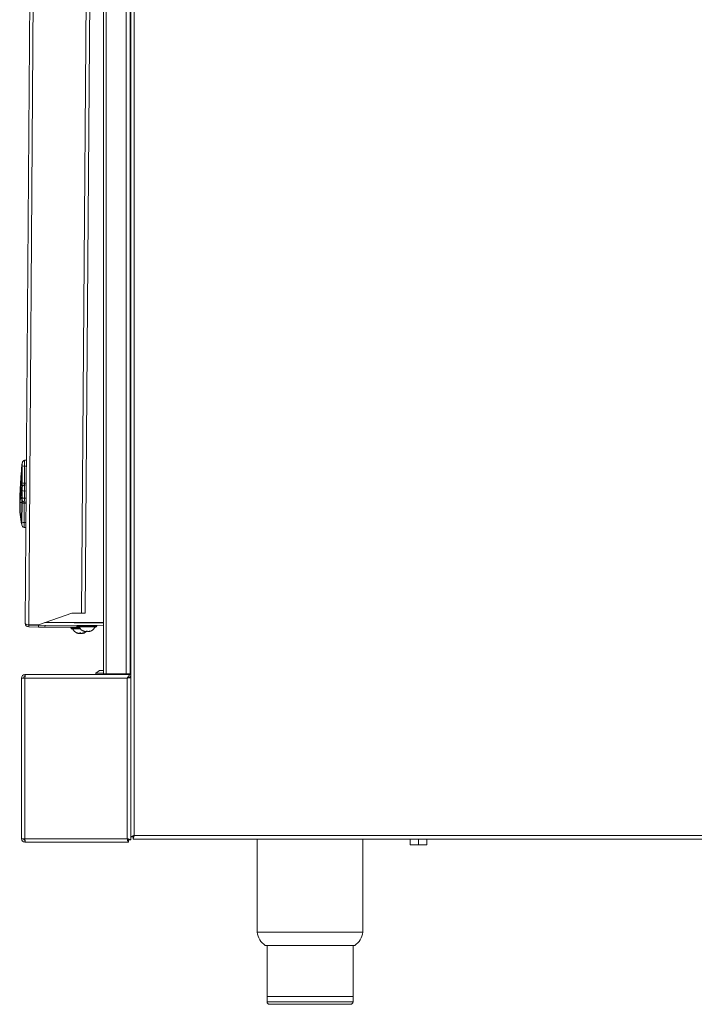
# Model space of a CAD drawing. Units: inches. Extents: x 14.7 to 43, y 12.1 to 49.3.
# Drawn here: x 16.9 to 29.7, y 12.1 to 30.7 of the extents above; entities that cross this region are included whole.
import ezdxf

# ---------------------------------------------------------------- set-up
doc = ezdxf.new("R2010")
doc.units = ezdxf.units.IN
doc.header["$MEASUREMENT"] = 0

msp = doc.modelspace()

# ---------------------------------------------------------------- linework, layer by layer
at = {"color": 7, "linetype": 'Continuous', "lineweight": 15}
for p, q in [((19.035, 48.046), (19.035, 15.293)), ((19.101, 48.029), (19.101, 15.316)), ((18.524, 41.418), (18.524, 18.368)), ((18.574, 41.418), (18.574, 18.368)), ((18.946, 18.368), (18.946, 41.418)), ((19.024, 18.368), (19.024, 41.418)), ((17.042, 19.321), (17.201, 41.091)), ((17.109, 19.292), (17.269, 41.119)), ((18.108, 19.515), (18.266, 41.112)), ((18.333, 41.069), (18.175, 19.514)), ((17.031, 22.398), (17.064, 22.4)), ((16.979, 21.883), (16.982, 22.266)), ((16.985, 21.976), (16.988, 22.296)), ((17.03, 22.286), (17.028, 21.966)), ((17.03, 22.286), (17.064, 22.285)), ((17.028, 21.966), (17.061, 21.965)), ((17.028, 21.931), (17.061, 21.934)), ((16.953, 21.865), (16.979, 21.865)), ((16.954, 21.883), (16.979, 21.883)), ((16.978, 21.699), (16.979, 21.834)), ((16.978, 21.834), (16.979, 21.834)), ((16.983, 21.695), (16.984, 21.829)), ((17.027, 21.819), (17.026, 21.685)), ((17.027, 21.819), (17.06, 21.818)), ((16.946, 21.679), (16.946, 21.679)), ((16.946, 21.679), (16.946, 21.679)), ((16.946, 21.604), (16.977, 21.604)), ((16.953, 21.679), (16.977, 21.679)), ((16.955, 21.699), (16.978, 21.699)), ((16.974, 21.237), (16.977, 21.604)), ((16.98, 21.233), (16.983, 21.6)), ((17.025, 21.59), (17.023, 21.223)), ((17.025, 21.612), (17.059, 21.608)), ((17.025, 21.59), (17.058, 21.589)), ((17.026, 21.685), (17.059, 21.684)), ((16.972, 21.237), (16.974, 21.237)), ((16.972, 21.237), (16.974, 21.223)), ((17.023, 21.223), (17.056, 21.222)), ((17.022, 21.132), (17.055, 21.129)), ((17.292, 19.291), (17.925, 19.516)), ((17.925, 19.516), (18.108, 19.515)), ((18.524, 19.327), (17.416, 19.335)), ((17.444, 19.345), (18.524, 19.337)), ((18.112, 19.34), (18.112, 19.33)), ((18.151, 19.34), (18.152, 19.339)), ((18.152, 19.34), (18.152, 19.33)), ((18.312, 19.339), (18.312, 19.329)), ((17.292, 19.291), (17.109, 19.292)), ((17.109, 19.253), (17.109, 19.289)), ((17.109, 19.289), (17.292, 19.288)), ((17.109, 19.253), (17.291, 19.252)), ((17.128, 19.292), (17.131, 19.289)), ((17.24, 19.288), (17.24, 19.291)), ((17.292, 19.288), (17.291, 19.252)), ((17.292, 19.276), (17.292, 19.288)), ((18.524, 19.279), (17.292, 19.288)), ((17.292, 19.276), (17.292, 19.276)), ((17.417, 19.287), (17.416, 19.251)), ((17.416, 19.251), (17.918, 19.248)), ((18.015, 19.283), (18.024, 19.278)), ((18.158, 19.167), (18.158, 19.172)), ((18.263, 19.173), (18.263, 19.167)), ((18.032, 19.132), (18.032, 19.137)), ((18.137, 19.138), (18.137, 19.132)), ((19.029, 18.809), (19.024, 18.809)), ((19.035, 18.799), (19.031, 18.807)), ((19.024, 18.675), (19.031, 18.675)), ((19.03, 18.677), (19.035, 18.668)), ((18.446, 18.432), (18.379, 18.384)), ((18.526, 18.432), (18.446, 18.432)), ((16.971, 18.288), (17.037, 18.288)), ((16.971, 15.257), (16.971, 18.288)), ((17.037, 18.354), (17.037, 18.318)), ((17.045, 18.354), (17.037, 18.354)), ((17.037, 15.257), (17.037, 18.288)), ((18.969, 18.288), (17.037, 18.288)), ((19.035, 18.354), (17.045, 18.354)), ((18.379, 18.384), (18.379, 18.354)), ((18.524, 18.384), (18.379, 18.384)), ((18.574, 18.368), (18.524, 18.368)), ((18.574, 18.368), (18.946, 18.368)), ((18.814, 18.354), (18.814, 18.368)), ((18.946, 18.368), (19.024, 18.368)), ((18.969, 15.257), (18.969, 18.288)), ((18.999, 18.298), (19.035, 18.298)), ((19.024, 18.368), (19.035, 18.368)), ((17.037, 15.257), (16.971, 15.257)), ((18.969, 15.257), (17.037, 15.257)), ((19.035, 15.293), (19.071, 15.293)), ((19.035, 15.293), (19.035, 15.234)), ((19.079, 15.25), (19.079, 15.286)), ((19.079, 15.286), (19.089, 15.286)), ((19.079, 15.25), (42.922, 15.25)), ((19.101, 15.316), (42.899, 15.316)), ((21.421, 15.25), (21.421, 13.491)), ((23.421, 13.491), (23.421, 15.25)), ((24.315, 15.14), (24.315, 15.25)), ((24.47, 15.14), (24.47, 15.25)), ((24.625, 15.14), (24.625, 15.25)), ((17.037, 15.191), (17.037, 15.227)), ((17.045, 15.191), (17.037, 15.191)), ((18.992, 15.191), (17.045, 15.191)), ((18.992, 15.227), (18.992, 15.191)), ((19.035, 15.234), (18.999, 15.234)), ((24.47, 15.14), (24.315, 15.14)), ((24.625, 15.14), (24.47, 15.14)), ((22.421, 13.491), (21.421, 13.491)), ((23.421, 13.491), (22.421, 13.491)), ((21.577, 13.241), (23.266, 13.241)), ((21.609, 13.241), (21.609, 12.281)), ((23.234, 12.281), (23.234, 13.241)), ((21.609, 12.281), (21.609, 12.181)), ((21.609, 12.281), (23.234, 12.281)), ((23.234, 12.181), (23.234, 12.281)), ((23.184, 12.131), (21.659, 12.131))]:
    msp.add_line(p, q, dxfattribs=at)
at = {"color": 8, "linetype": 'Continuous', "lineweight": 15}
for p, q in [((16.952, 21.846), (16.974, 21.846)), ((16.979, 21.862), (16.979, 21.865)), ((17.17, 19.292), (17.17, 19.289)), ((18.019, 19.142), (18.019, 19.14)), ((18.145, 19.177), (18.145, 19.175)), ((18.147, 19.141), (18.147, 19.139)), ((18.273, 19.176), (18.273, 19.174)), ((21.609, 12.181), (23.234, 12.181))]:
    msp.add_line(p, q, dxfattribs=at)
at = {"color": 7, "linetype": 'Continuous', "lineweight": 15, "flags": 128}
for points in [[(16.988, 22.296), (16.988, 22.306), (16.988, 22.316), (16.988, 22.326), (16.988, 22.334), (16.988, 22.342), (16.988, 22.347), (16.988, 22.35), (16.988, 22.351)], [(17.031, 22.398), (17.031, 22.395), (17.031, 22.389), (17.031, 22.378), (17.031, 22.363), (17.031, 22.346), (17.031, 22.327), (17.03, 22.306), (17.03, 22.286)], [(16.985, 21.885), (16.985, 21.887), (16.985, 21.892), (16.985, 21.901), (16.985, 21.913), (16.985, 21.927), (16.985, 21.943), (16.985, 21.959), (16.985, 21.976)], [(17.028, 21.931), (17.028, 21.929), (17.028, 21.922), (17.028, 21.911), (17.027, 21.897), (17.027, 21.88), (17.027, 21.86), (17.027, 21.84), (17.027, 21.819)], [(17.028, 21.966), (17.028, 21.96), (17.028, 21.953), (17.028, 21.947), (17.028, 21.942), (17.028, 21.937), (17.028, 21.934), (17.028, 21.932), (17.028, 21.931)], [(16.979, 21.865), (16.979, 21.865), (16.979, 21.866), (16.979, 21.868), (16.979, 21.87), (16.979, 21.873), (16.979, 21.876), (16.979, 21.88), (16.979, 21.883)], [(16.979, 21.834), (16.979, 21.834), (16.979, 21.835), (16.979, 21.835), (16.979, 21.836), (16.979, 21.836), (16.979, 21.837), (16.979, 21.837), (16.979, 21.838)], [(16.984, 21.829), (16.984, 21.839), (16.985, 21.85), (16.985, 21.859), (16.985, 21.868), (16.985, 21.875), (16.985, 21.881), (16.985, 21.884), (16.985, 21.885)], [(16.977, 21.679), (16.977, 21.679), (16.977, 21.68), (16.977, 21.682), (16.977, 21.685), (16.977, 21.688), (16.978, 21.691), (16.978, 21.695), (16.978, 21.699)], [(16.977, 21.604), (16.977, 21.619), (16.977, 21.634), (16.977, 21.647), (16.977, 21.658), (16.977, 21.667), (16.977, 21.674), (16.977, 21.678), (16.977, 21.679)], [(16.983, 21.658), (16.983, 21.659), (16.983, 21.661), (16.983, 21.664), (16.983, 21.669), (16.983, 21.674), (16.983, 21.68), (16.983, 21.687), (16.983, 21.695)], [(16.983, 21.6), (16.983, 21.612), (16.983, 21.623), (16.983, 21.633), (16.983, 21.642), (16.983, 21.649), (16.983, 21.654), (16.983, 21.657), (16.983, 21.658)], [(17.026, 21.685), (17.026, 21.67), (17.026, 21.656), (17.026, 21.643), (17.026, 21.632), (17.025, 21.623), (17.025, 21.617), (17.025, 21.613), (17.025, 21.612)], [(17.025, 21.612), (17.025, 21.611), (17.025, 21.61), (17.025, 21.608), (17.025, 21.605), (17.025, 21.602), (17.025, 21.598), (17.025, 21.594), (17.025, 21.59)], [(16.974, 21.223), (16.974, 21.225), (16.974, 21.227), (16.974, 21.228), (16.974, 21.23), (16.974, 21.232), (16.974, 21.234), (16.974, 21.236), (16.974, 21.237)], [(16.98, 21.22), (16.98, 21.221), (16.979, 21.221), (16.979, 21.222), (16.978, 21.222), (16.977, 21.223), (16.976, 21.223), (16.975, 21.223), (16.974, 21.223)], [(16.98, 21.179), (16.98, 21.18), (16.98, 21.183), (16.98, 21.188), (16.98, 21.194), (16.98, 21.202), (16.98, 21.212), (16.98, 21.222), (16.98, 21.233)], [(17.023, 21.223), (17.022, 21.204), (17.022, 21.187), (17.022, 21.171), (17.022, 21.158), (17.022, 21.147), (17.022, 21.139), (17.022, 21.134), (17.022, 21.132)], [(18.175, 19.514), (18.174, 19.514), (18.17, 19.514), (18.164, 19.514), (18.155, 19.514), (18.145, 19.514), (18.134, 19.515), (18.121, 19.515), (18.108, 19.515)], [(17.416, 19.251), (17.392, 19.251), (17.369, 19.252), (17.347, 19.252), (17.328, 19.252), (17.312, 19.252), (17.301, 19.252), (17.294, 19.252), (17.291, 19.252)], [(17.918, 19.248), (17.921, 19.248), (17.936, 19.247), (17.965, 19.247), (18.005, 19.247), (18.051, 19.247), (18.067, 19.246)], [(17.918, 19.22), (17.921, 19.22), (17.936, 19.219), (17.965, 19.219), (18.004, 19.219), (18.051, 19.219), (18.086, 19.218)], [(18.044, 19.255), (18.044, 19.255), (18.053, 19.254), (18.075, 19.254), (18.11, 19.254), (18.153, 19.254), (18.202, 19.253), (18.251, 19.253), (18.297, 19.253), (18.336, 19.252), (18.363, 19.252), (18.377, 19.252), (18.378, 19.252)], [(19.079, 15.286), (19.079, 15.287), (19.08, 15.289), (19.082, 15.291), (19.085, 15.295), (19.089, 15.3), (19.093, 15.305), (19.097, 15.31), (19.101, 15.316)], [(19.079, 15.25), (19.079, 15.251), (19.08, 15.254), (19.082, 15.259), (19.084, 15.266), (19.087, 15.274), (19.09, 15.283), (19.094, 15.294), (19.097, 15.305), (19.101, 15.316)]]:
    msp.add_lwpolyline(points, dxfattribs=at)
at = {"color": 8, "linetype": 'Continuous', "lineweight": 15, "flags": 128}
for points in [[(17.904, 19.234), (17.911, 19.234), (17.932, 19.233), (17.966, 19.233), (18.009, 19.233), (18.058, 19.233), (18.075, 19.232)], [(18.03, 19.269), (18.037, 19.269), (18.058, 19.268), (18.092, 19.268), (18.135, 19.268), (18.184, 19.267), (18.236, 19.267), (18.285, 19.267), (18.329, 19.266), (18.363, 19.266), (18.385, 19.266), (18.392, 19.266), (18.392, 19.266)]]:
    msp.add_lwpolyline(points, dxfattribs=at)
at = {"color": 7, "linetype": 'Continuous', "lineweight": 15}
for centre, radius, start, end in [((25.279, 21.471), 8.341, 174.2824, 177.1558), ((16.983, 22.306), 0.00583, 226.3521, 272.4772), ((16.987, 22.325), 0.00584, 116.6011, 174.1169), ((16.984, 22.294), 0.00614, 54.8966, 97.2514), ((16.982, 22.335), 0.00584, 296.6011, 359.5802), ((17.035, 22.351), 0.0467, 94.5802, 179.5802), ((25.279, 21.469), 8.335, 174.5141, 177.1558), ((16.983, 22.258), 0.00806, 56.1462, 99.5351), ((17.021, 22.343), 0.0579, 234.6296, 278.9636), ((17.019, 22.023), 0.0579, 234.6267, 278.9658), ((17.031, 21.885), 0.0467, 94.5802, 179.5802), ((25.279, 21.471), 8.341, 177.4079, 178.5262), ((16.951, 21.854), 0.00813, 234.0882, 277.432), ((25.279, 21.469), 8.335, 177.4079, 178.558), ((16.953, 21.859), 0.00584, 89.5802, 177.3304), ((16.953, 21.891), 0.00814, 233.8466, 277.1911), ((18.397, 21.522), 1.459, 167.556, 172.9214), ((18.397, 21.52), 1.453, 167.556, 172.9214), ((18.397, 21.522), 1.459, 166.823, 167.6073), ((16.978, 21.842), 0.00859, 225.3567, 267.6911), ((16.983, 21.859), 0.00584, 112.9787, 166.588), ((16.98, 21.875), 0.00806, 56.1311, 99.5502), ((16.979, 21.87), 0.00584, 269.5802, 359.5802), ((16.98, 21.807), 0.0311, 81.4792, 92.2582), ((16.98, 21.826), 0.00805, 56.0894, 99.5698), ((16.979, 21.869), 0.00584, 292.9787, 359.5802), ((17.018, 21.876), 0.0579, 234.6295, 278.9629), ((25.279, 21.471), 8.341, 178.6406, 179.5756), ((18.397, 21.522), 1.459, 176.6898, 191.2292), ((16.945, 21.612), 0.00816, 233.4202, 276.7414), ((18.397, 21.52), 1.453, 176.6898, 191.2292), ((16.953, 21.685), 0.00584, 173.545, 269.5802), ((16.954, 21.708), 0.00832, 230.0321, 273.0073), ((16.977, 21.673), 0.00584, 359.5802, 89.5802), ((16.978, 21.596), 0.00805, 56.1027, 99.5786), ((16.979, 21.691), 0.00804, 56.0921, 99.5892), ((17.017, 21.742), 0.0579, 234.6274, 278.965), ((17.03, 21.658), 0.0467, 179.5802, 264.5802), ((17.016, 21.647), 0.0579, 234.6309, 278.9623), ((16.969, 21.245), 0.00777, 247.6342, 290.8132), ((16.979, 21.205), 0.00584, 192.5725, 246.1818), ((16.976, 21.23), 0.00805, 56.0986, 99.5606), ((16.974, 21.216), 0.00545, 4.5838, 93.8139), ((16.974, 21.195), 0.00584, 359.5802, 66.1818), ((17.014, 21.28), 0.0579, 234.6288, 278.9636), ((17.026, 21.179), 0.0467, 179.5802, 264.5802), ((17.109, 19.321), 0.0671, 179.5802, 269.5802), ((17.109, 19.321), 0.0313, 242.5843, 269.5802), ((17.918, 19.234), 0.014, 89.5802, 179.5802), ((17.918, 19.234), 0.014, 179.5802, 269.5802), ((18.093, 19.294), 0.173, 205.5627, 249.3437), ((17.986, 19.287), 0.04, 269.5802, 347.3695), ((18.044, 19.269), 0.014, 89.5802, 179.5802), ((18.044, 19.269), 0.014, 179.5802, 269.5802), ((18.219, 19.329), 0.173, 205.5627, 249.3437), ((18.079, 19.294), 0.173, 289.8668, 311.7742), ((18.205, 19.329), 0.173, 289.8668, 333.5978), ((18.378, 19.266), 0.014, 359.5802, 89.5802), ((18.378, 19.266), 0.014, 269.5802, 359.5802), ((17.037, 18.288), 0.066, 90, 180), ((17.037, 18.288), 0.03, 90, 180), ((17.037, 15.257), 0.066, 180, 270), ((17.037, 15.257), 0.03, 180, 270), ((21.794, 13.55), 0.378, 188.9682, 234.795), ((23.048, 13.55), 0.378, 305.205, 351.0318), ((21.659, 12.181), 0.05, 180, 270), ((23.184, 12.181), 0.05, 270, 0)]:
    msp.add_arc(centre, radius, start, end, dxfattribs=at)
msp.add_ellipse((17.109, 19.321), major_axis=(0.0671, -0.0005), ratio=0.424242, start_param=3.141593, end_param=4.712389, dxfattribs=at)
for points, knots in [([(16.979, 22.302), (16.979, 22.304), (16.98, 22.308), (16.981, 22.315), (16.981, 22.32), (16.982, 22.324), (16.982, 22.326), (16.982, 22.326), (16.982, 22.326)], [0, 0, 0, 0, 0.190772, 0.381571, 0.572173, 0.76206, 0.950988, 1, 1, 1, 1]), ([(16.982, 22.266), (16.982, 22.27), (16.983, 22.281), (16.983, 22.293), (16.983, 22.3)], [0, 0, 0, 0, 0.338297, 1, 1, 1, 1]), ([(16.983, 22.3), (16.984, 22.303), (16.984, 22.309), (16.984, 22.317), (16.985, 22.324), (16.985, 22.329), (16.985, 22.33), (16.985, 22.33), (16.985, 22.33)], [0, 0, 0, 0, 0.190429, 0.380837, 0.571288, 0.762119, 0.953573, 1, 1, 1, 1]), ([(16.946, 21.848), (16.946, 21.849), (16.946, 21.851), (16.947, 21.854), (16.947, 21.857), (16.947, 21.858), (16.947, 21.859), (16.947, 21.859), (16.947, 21.859)], [0, 0, 0, 0, 0.1898054, 0.379673, 0.5694636, 0.7590674, 0.9483673, 1, 1, 1, 1]), ([(16.947, 21.859), (16.947, 21.859), (16.947, 21.86), (16.947, 21.863), (16.947, 21.869), (16.948, 21.875), (16.948, 21.881), (16.948, 21.884), (16.948, 21.885)], [0, 0, 0, 0, 0.189084, 0.378172, 0.56739, 0.756854, 0.946592, 1, 1, 1, 1]), ([(16.953, 21.865), (16.953, 21.865), (16.953, 21.864), (16.953, 21.862), (16.952, 21.858), (16.952, 21.853), (16.952, 21.849), (16.952, 21.847), (16.952, 21.846)], [0, 0, 0, 0, 0.189402, 0.378776, 0.568208, 0.757656, 0.947186, 1, 1, 1, 1]), ([(16.954, 21.883), (16.954, 21.881), (16.953, 21.878), (16.953, 21.873), (16.953, 21.869), (16.953, 21.866), (16.953, 21.865), (16.953, 21.865), (16.953, 21.865)], [0, 0, 0, 0, 0.189901, 0.379824, 0.569638, 0.759184, 0.94848, 1, 1, 1, 1]), ([(16.972, 21.836), (16.973, 21.838), (16.974, 21.843), (16.975, 21.85), (16.977, 21.855), (16.977, 21.859), (16.978, 21.86), (16.978, 21.86), (16.978, 21.86)], [0, 0, 0, 0, 0.19654, 0.393094, 0.588959, 0.78072, 0.966994, 1, 1, 1, 1]), ([(16.979, 21.838), (16.978, 21.837), (16.978, 21.836), (16.978, 21.834), (16.978, 21.834)], [0, 0, 0, 0, 0.353776, 1, 1, 1, 1]), ([(16.979, 21.838), (16.979, 21.84), (16.979, 21.846), (16.98, 21.854), (16.981, 21.86), (16.981, 21.863), (16.981, 21.864), (16.981, 21.864)], [0, 0, 0, 0, 0.204988, 0.409986, 0.615753, 0.823718, 1, 1, 1, 1]), ([(16.94, 21.606), (16.941, 21.617), (16.942, 21.639), (16.945, 21.664), (16.947, 21.682), (16.947, 21.684), (16.947, 21.686)], [0, 0, 0, 0, 0.2492158, 0.4984286, 0.7471762, 1, 1, 1, 1]), ([(16.946, 21.679), (16.946, 21.679), (16.945, 21.679), (16.943, 21.68), (16.942, 21.681), (16.941, 21.683), (16.94, 21.684), (16.94, 21.685), (16.94, 21.685)], [0, 0, 0, 0, 0.156476, 0.312485, 0.480448, 0.731403, 0.989983, 1, 1, 1, 1]), ([(16.94, 21.669), (16.94, 21.671), (16.94, 21.675), (16.94, 21.681), (16.94, 21.684), (16.94, 21.685), (16.94, 21.685)], [0, 0, 0, 0, 0.248017, 0.496078, 0.743966, 1, 1, 1, 1]), ([(16.953, 21.679), (16.953, 21.678), (16.953, 21.676), (16.951, 21.66), (16.948, 21.636), (16.947, 21.615), (16.946, 21.604)], [0, 0, 0, 0, 0.246558, 0.493083, 0.740513, 1, 1, 1, 1]), ([(16.947, 21.686), (16.947, 21.686), (16.947, 21.686), (16.948, 21.69), (16.948, 21.695), (16.949, 21.699), (16.949, 21.701)], [0, 0, 0, 0, 0.244997, 0.489896, 0.735845, 1, 1, 1, 1]), ([(16.955, 21.699), (16.955, 21.697), (16.954, 21.691), (16.953, 21.685), (16.953, 21.68), (16.953, 21.679), (16.953, 21.679)], [0, 0, 0, 0, 0.248628, 0.497329, 0.74536, 1, 1, 1, 1]), ([(16.973, 21.204), (16.973, 21.205), (16.973, 21.205), (16.971, 21.212), (16.969, 21.223), (16.967, 21.233), (16.966, 21.238)], [0, 0, 0, 0, 0.239813, 0.479501, 0.7225, 1, 1, 1, 1]), ([(16.976, 21.2), (16.976, 21.2), (16.976, 21.201), (16.976, 21.207), (16.975, 21.216), (16.974, 21.222), (16.974, 21.223)], [0, 0, 0, 0, 0.237776, 0.565973, 0.892989, 1, 1, 1, 1]), ([(18.211, 19.329), (18.216, 19.33), (18.228, 19.332), (18.247, 19.334), (18.263, 19.338), (18.272, 19.341), (18.271, 19.342), (18.271, 19.343)], [0, 0, 0, 0, 0.139209, 0.382342, 0.633571, 0.884817, 1, 1, 1, 1]), ([(18.297, 19.329), (18.292, 19.331), (18.287, 19.335), (18.281, 19.338), (18.28, 19.339)], [0, 0, 0, 0, 0.782491, 1, 1, 1, 1]), ([(18.01, 19.142), (18.01, 19.142), (18.011, 19.142), (18.012, 19.141), (18.014, 19.14), (18.014, 19.14)], [0, 0, 0, 0, 0.321516, 0.664953, 1, 1, 1, 1]), ([(18.025, 19.14), (18.024, 19.14), (18.023, 19.141), (18.021, 19.142), (18.019, 19.142), (18.018, 19.142), (18.017, 19.142), (18.017, 19.142), (18.018, 19.141), (18.019, 19.14), (18.019, 19.14)], [0, 0, 0, 0, 0.1114908, 0.2609455, 0.3982651, 0.5213625, 0.6370311, 0.7537281, 0.878389, 1, 1, 1, 1]), ([(18.019, 19.14), (18.022, 19.138), (18.028, 19.134), (18.032, 19.132), (18.032, 19.132), (18.032, 19.132)], [0, 0, 0, 0, 0.38946, 0.794215, 1, 1, 1, 1]), ([(18.074, 19.139), (18.073, 19.138), (18.07, 19.134), (18.061, 19.132), (18.049, 19.132), (18.037, 19.135), (18.029, 19.138), (18.025, 19.14)], [0, 0, 0, 0, 0.204841, 0.421967, 0.615262, 0.798575, 1, 1, 1, 1]), ([(18.087, 19.139), (18.087, 19.14), (18.086, 19.14), (18.084, 19.141), (18.082, 19.142), (18.08, 19.142), (18.078, 19.142), (18.076, 19.141), (18.075, 19.14), (18.074, 19.14), (18.074, 19.139)], [0, 0, 0, 0, 0.1371789, 0.2843147, 0.4190169, 0.5403268, 0.6556486, 0.773255, 0.8996405, 1, 1, 1, 1]), ([(18.147, 19.139), (18.147, 19.139), (18.148, 19.14), (18.148, 19.141), (18.148, 19.141), (18.147, 19.141), (18.145, 19.141), (18.144, 19.141), (18.141, 19.14), (18.14, 19.139), (18.14, 19.139)], [0, 0, 0, 0, 0.115758, 0.264746, 0.401727, 0.524491, 0.640112, 0.757006, 0.881909, 1, 1, 1, 1]), ([(18.151, 19.175), (18.15, 19.175), (18.149, 19.176), (18.147, 19.177), (18.145, 19.177), (18.144, 19.177), (18.143, 19.177), (18.143, 19.176), (18.144, 19.176), (18.145, 19.175), (18.145, 19.175)], [0, 0, 0, 0, 0.111457, 0.260888, 0.398198, 0.521395, 0.637056, 0.753745, 0.878397, 1, 1, 1, 1]), ([(18.145, 19.175), (18.148, 19.173), (18.154, 19.169), (18.158, 19.167), (18.158, 19.167), (18.158, 19.167)], [0, 0, 0, 0, 0.38946, 0.794215, 1, 1, 1, 1]), ([(18.2, 19.174), (18.199, 19.173), (18.196, 19.169), (18.187, 19.167), (18.175, 19.167), (18.163, 19.17), (18.155, 19.173), (18.151, 19.175)], [0, 0, 0, 0, 0.204846, 0.421971, 0.615265, 0.79856, 1, 1, 1, 1]), ([(18.213, 19.174), (18.213, 19.175), (18.212, 19.175), (18.21, 19.176), (18.208, 19.177), (18.206, 19.177), (18.204, 19.176), (18.202, 19.176), (18.201, 19.175), (18.2, 19.175), (18.2, 19.174)], [0, 0, 0, 0, 0.13718, 0.28427, 0.419033, 0.540344, 0.655667, 0.773275, 0.899661, 1, 1, 1, 1]), ([(18.2, 19.169), (18.201, 19.169), (18.204, 19.17), (18.206, 19.173), (18.208, 19.174)], [0, 0, 0, 0, 0.18546, 1, 1, 1, 1]), ([(18.266, 19.174), (18.261, 19.172), (18.253, 19.169), (18.239, 19.166), (18.227, 19.167), (18.218, 19.169), (18.215, 19.173), (18.213, 19.174)], [0, 0, 0, 0, 0.211779, 0.427773, 0.620423, 0.803794, 1, 1, 1, 1]), ([(18.263, 19.167), (18.263, 19.167), (18.263, 19.167), (18.266, 19.169), (18.27, 19.172), (18.273, 19.174)], [0, 0, 0, 0, 0.1782649, 0.5724793, 1, 1, 1, 1]), ([(18.273, 19.174), (18.273, 19.174), (18.274, 19.175), (18.274, 19.176), (18.274, 19.176), (18.273, 19.176), (18.271, 19.176), (18.27, 19.176), (18.267, 19.175), (18.266, 19.174), (18.266, 19.174)], [0, 0, 0, 0, 0.115734, 0.264864, 0.40172, 0.524486, 0.640108, 0.757003, 0.881908, 1, 1, 1, 1]), ([(18.099, 19.133), (18.097, 19.132), (18.091, 19.131), (18.082, 19.132), (18.076, 19.133), (18.073, 19.134)], [0, 0, 0, 0, 0.222211, 0.697467, 1, 1, 1, 1]), ([(18.14, 19.139), (18.135, 19.137), (18.127, 19.134), (18.113, 19.131), (18.101, 19.132), (18.092, 19.134), (18.089, 19.138), (18.087, 19.139)], [0, 0, 0, 0, 0.211781, 0.427795, 0.620428, 0.803796, 1, 1, 1, 1]), ([(18.137, 19.132), (18.137, 19.132), (18.137, 19.132), (18.14, 19.134), (18.144, 19.137), (18.147, 19.139)], [0, 0, 0, 0, 0.1782649, 0.5724793, 1, 1, 1, 1]), ([(19.026, 18.803), (19.026, 18.8), (19.028, 18.793), (19.03, 18.777), (19.033, 18.758), (19.034, 18.742), (19.035, 18.733), (19.035, 18.732)], [0, 0, 0, 0, 0.240878, 0.478063, 0.720827, 0.961107, 1, 1, 1, 1]), ([(19.029, 18.808), (19.029, 18.808), (19.03, 18.809), (19.032, 18.803), (19.034, 18.796), (19.035, 18.789), (19.035, 18.788)], [0, 0, 0, 0, 0.153912, 0.53123, 0.905987, 1, 1, 1, 1]), ([(19.024, 18.695), (19.025, 18.695), (19.026, 18.69), (19.027, 18.684), (19.029, 18.678), (19.03, 18.677), (19.03, 18.677)], [0, 0, 0, 0, 0.074642, 0.50413, 0.94262, 1, 1, 1, 1]), ([(17.037, 18.288), (17.038, 18.297), (17.039, 18.314), (17.041, 18.336), (17.043, 18.351), (17.044, 18.353), (17.045, 18.354)], [0, 0, 0, 0, 0.249999, 0.49999, 0.750002, 1, 1, 1, 1]), ([(19.035, 18.354), (19.03, 18.353), (19.019, 18.351), (19.002, 18.335), (18.985, 18.313), (18.975, 18.296), (18.969, 18.288)], [0, 0, 0, 0, 0.254665, 0.509567, 0.764453, 1, 1, 1, 1]), ([(19.035, 18.318), (19.027, 18.317), (19.011, 18.315), (18.989, 18.302), (18.975, 18.292), (18.969, 18.288)], [0, 0, 0, 0, 0.369903, 0.741584, 1, 1, 1, 1]), ([(18.969, 18.288), (18.973, 18.289), (18.981, 18.291), (18.991, 18.293), (18.998, 18.296), (18.999, 18.297), (18.999, 18.298)], [0, 0, 0, 0, 0.250004, 0.499995, 0.750017, 1, 1, 1, 1]), ([(18.969, 18.288), (18.978, 18.289), (18.995, 18.291), (19.017, 18.293), (19.032, 18.296), (19.034, 18.297), (19.035, 18.298)], [0, 0, 0, 0, 0.250008, 0.499998, 0.750002, 1, 1, 1, 1]), ([(17.045, 15.191), (17.044, 15.192), (17.043, 15.194), (17.041, 15.21), (17.039, 15.231), (17.038, 15.249), (17.037, 15.257)], [0, 0, 0, 0, 0.2499976, 0.5000105, 0.7500013, 1, 1, 1, 1]), ([(18.969, 15.257), (18.971, 15.25), (18.974, 15.235), (18.98, 15.214), (18.985, 15.2), (18.989, 15.192), (18.991, 15.192), (18.992, 15.191)], [0, 0, 0, 0, 0.219895, 0.439815, 0.659712, 0.879629, 1, 1, 1, 1]), ([(19.035, 15.234), (19.035, 15.235), (19.034, 15.236), (19.027, 15.237), (19.016, 15.24), (19.001, 15.246), (18.984, 15.252), (18.975, 15.255), (18.969, 15.257)], [0, 0, 0, 0, 0.181577, 0.313988, 0.484447, 0.706544, 0.844407, 1, 1, 1, 1]), ([(18.999, 15.234), (18.999, 15.235), (18.999, 15.236), (18.996, 15.237), (18.99, 15.24), (18.981, 15.248), (18.974, 15.254), (18.969, 15.257)], [0, 0, 0, 0, 0.166276, 0.288184, 0.45104, 0.681452, 1, 1, 1, 1]), ([(18.969, 15.257), (18.971, 15.253), (18.975, 15.246), (18.981, 15.236), (18.987, 15.229), (18.99, 15.228), (18.992, 15.227)], [0, 0, 0, 0, 0.250003, 0.499993, 0.750015, 1, 1, 1, 1]), ([(19.101, 15.316), (19.097, 15.315), (19.088, 15.312), (19.07, 15.307), (19.052, 15.301), (19.038, 15.296), (19.036, 15.294), (19.035, 15.293)], [0, 0, 0, 0, 0.138028, 0.272282, 0.528528, 0.770836, 1, 1, 1, 1]), ([(19.101, 15.316), (19.097, 15.313), (19.089, 15.308), (19.079, 15.301), (19.073, 15.296), (19.072, 15.294), (19.071, 15.293)], [0, 0, 0, 0, 0.285896, 0.54621, 0.783265, 1, 1, 1, 1])]:
    msp.add_open_spline(points, degree=3, knots=knots, dxfattribs=at)

doc.saveas('drawing.dxf')
